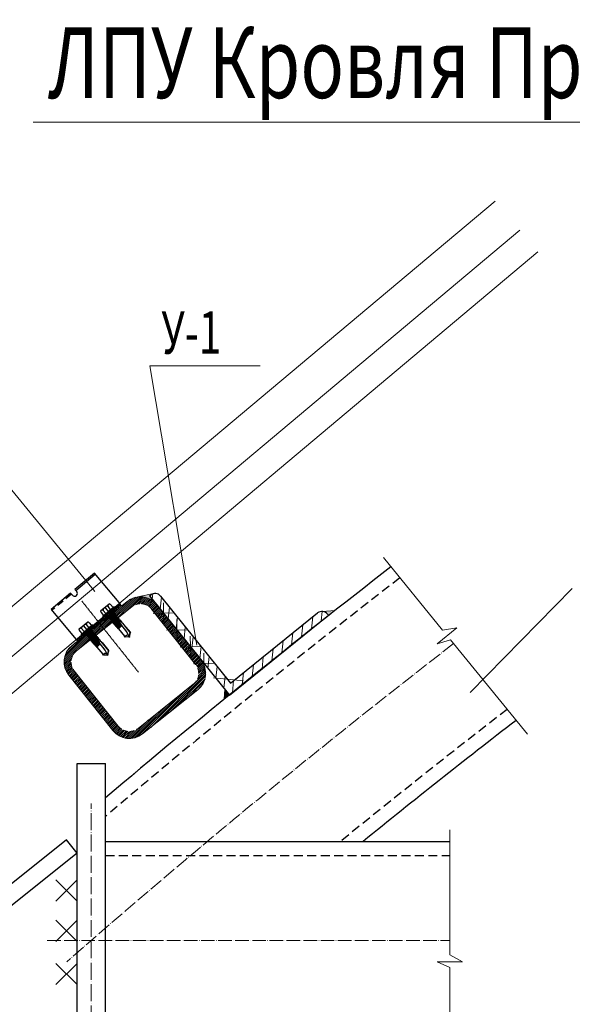
# Model space of a CAD drawing. Units: metres. Extents: x 96 to 17179, y -10400 to 2269.
# Drawn here: x 3836 to 4227, y -1970 to -1274 of the extents above; entities that cross this region are included whole.
import ezdxf

# ---------------------------------------------------------------- set-up
doc = ezdxf.new("R2010")
doc.units = ezdxf.units.M
for name, pattern in [('ACAD_ISO04W100', [30, 24, -3, 0, -3]), ('CENTER', [0.6, 0.375, -0.075, 0.075, -0.075]), ('CONTINUA', [0]), ('DASHED', [19.05, 12.7, -6.35]), ('HIDDEN', [9.525, 6.35, -3.175])]:
    doc.linetypes.add(name, pattern=pattern)
for name, color, linetype in [('MWE_Axis', 3, 'ACAD_ISO04W100'), ('MWE_Hidden', 213, 'DASHED'), ('MWE_Steel', 10, 'Continuous')]:
    doc.layers.add(name, color=color, linetype=linetype)
for name, color, linetype, lineweight in [('Razmer', 151, 'Continuous', 20), ('Металл', 173, 'Continuous', 30), ('Оси', 2, 'ACAD_ISO04W100', 18), ('Размеры', 132, 'Continuous', 20), ('сварка', 254, 'Continuous', 15), ('текст', 111, 'Continuous', 20)]:
    doc.layers.add(name, color=color, linetype=linetype, lineweight=lineweight)
doc.styles.get("Standard").update_dxf_attribs({"font": 'arial.ttf'})

msp = doc.modelspace()

# ---------------------------------------------------------------- hatches: boundary and pattern name
at = {"layer": 'Размеры'}
for points in [[(3931.3563, -1685.41315), (3927.9739, -1681.21589), (3928.75253, -1680.58841, -0.11473897), (3930.79218, -1679.60359), (3919.55757, -1681.90517, -0.214601127)], [(4053.89646, -1694.04197), (4054.52393, -1694.82061), (4054.73712, -1695.09153, -0.000247181), (4059.2395, -1691.55218), (4050.1019, -1692.18032, -0.221720515)], [(3980.73855, -1754.3081, -0.000206263), (3984.44655, -1751.29327), (3981.13905, -1747.18896)]]:
    msp.add_hatch(color=7, dxfattribs=at).paths.add_polyline_path(points)

# ---------------------------------------------------------------- linework, layer by layer
at = {"color": 7, "linetype": 'CENTER', "ltscale": 0.001}
msp.add_line((3920.04444, -1735.00705), (3880.18176, -1684.98151), dxfattribs=at)
at = {"color": 7, "ltscale": 0.001}
msp.add_line((3899.98558, -1693.81397), (3900.31228, -1694.20367), dxfattribs=at)
at = {"layer": 'MWE_Axis', "color": 7}
for p, q in [((3896.4603, -1689.59145), (3902.88774, -1697.25226)), ((3881.13868, -1702.44634), (3887.56612, -1710.10714))]:
    msp.add_line(p, q, dxfattribs=at)
at = {"layer": 'MWE_Hidden', "color": 7, "ltscale": 0.4}
for p, q in [((3872.67703, -1679.91434), (3858.88757, -1691.48374)), ((3902.29363, -1691.87666), (3901.65089, -1691.11058)), ((3897.69715, -1695.73313), (3897.0544, -1694.96705)), ((3886.97201, -1704.73155), (3886.32927, -1703.96547)), ((3882.37553, -1708.58801), (3881.73279, -1707.82193))]:
    msp.add_line(p, q, dxfattribs=at)
at = {"layer": 'MWE_Steel', "color": 7}
for p, q in [((3888.88806, -1665.00789), (3875.09861, -1676.57729)), ((3875.74135, -1677.34337), (3889.53081, -1665.77397)), ((3907.6562, -1687.37745), (3888.88806, -1665.00789)), ((3875.09861, -1676.57729), (3876.3841, -1678.10945)), ((3872.03429, -1679.14826), (3858.24483, -1690.71766)), ((3872.03429, -1679.14826), (3873.31977, -1680.68042)), ((3876.13742, -1680.9271), (3876.13742, -1680.9271)), ((3858.24483, -1690.71766), (3877.01296, -1713.08722)), ((3876.37022, -1712.32114), (3907.01345, -1686.61137)), ((3877.01296, -1713.08722), (3907.6562, -1687.37745)), ((3893.314, -1691.83897), (3899.29913, -1686.81743)), ((3895.0191, -1695.28216), (3902.39367, -1689.09488)), ((3897.01355, -1693.60882), (3895.17386, -1691.41612)), ((3895.70476, -1696.0994), (3903.07933, -1689.91211)), ((3900.38901, -1690.77679), (3898.54933, -1688.58409)), ((3900.42391, -1687.3399), (3902.1018, -1689.33976)), ((3903.03777, -1689.15126), (3903.13572, -1689.26801)), ((3893.63308, -1693.03742), (3895.31097, -1695.03728)), ((3894.96271, -1695.92626), (3895.06067, -1696.04301)), ((3897.93678, -1694.82352), (3898.33169, -1695.29421)), ((3898.25054, -1695.51712), (3901.6785, -1691.92531)), ((3898.25054, -1695.51712), (3898.33169, -1695.29421)), ((3898.25054, -1695.51712), (3898.37696, -1695.52814)), ((3901.48476, -1691.95946), (3898.33169, -1695.29421)), ((3898.356, -1695.71427), (3901.86339, -1692.14103)), ((3898.37696, -1695.52814), (3898.356, -1695.71427)), ((3898.356, -1695.71427), (3898.64184, -1695.66388)), ((3898.64184, -1695.66388), (3901.79491, -1692.32913)), ((3898.64184, -1695.66388), (3899.01052, -1696.10331)), ((3902.63881, -1692.68479), (3898.84545, -1696.55674)), ((3898.84545, -1696.55674), (3899.01052, -1696.10331)), ((3898.84545, -1696.55674), (3899.32067, -1696.47298)), ((3902.16359, -1692.76855), (3899.01052, -1696.10331)), ((3899.32067, -1696.47298), (3902.47375, -1693.13822)), ((3899.32067, -1696.47298), (3899.68935, -1696.9124)), ((3903.31764, -1693.49388), (3899.52428, -1697.36584)), ((3899.52428, -1697.36584), (3899.68935, -1696.9124)), ((3899.52428, -1697.36584), (3899.99951, -1697.28207)), ((3902.84242, -1693.57765), (3899.68935, -1696.9124)), ((3899.99951, -1697.28207), (3903.15258, -1693.94732)), ((3899.99951, -1697.28207), (3900.36818, -1697.72149)), ((3903.99648, -1694.30297), (3900.20312, -1698.17493)), ((3900.20312, -1698.17493), (3900.36818, -1697.72149)), ((3900.20312, -1698.17493), (3900.67834, -1698.09116)), ((3903.52125, -1694.38674), (3900.36818, -1697.72149)), ((3900.67834, -1698.09116), (3903.83141, -1694.75641)), ((3900.67834, -1698.09116), (3901.04701, -1698.53058)), ((3904.67531, -1695.11206), (3900.88195, -1698.98402)), ((3900.88195, -1698.98402), (3901.04701, -1698.53058)), ((3904.20009, -1695.19583), (3901.04701, -1698.53058)), ((3901.35717, -1698.90026), (3904.51024, -1695.5655)), ((3901.39661, -1691.8544), (3901.48476, -1691.95946)), ((3901.6785, -1691.92531), (3901.48476, -1691.95946)), ((3905.35414, -1695.92116), (3901.56078, -1699.79312)), ((3901.6785, -1691.92531), (3901.69288, -1692.15993)), ((3901.69288, -1692.15993), (3901.86339, -1692.14103)), ((3904.87892, -1696.00492), (3901.72585, -1699.33968)), ((3901.86339, -1692.14103), (3901.79491, -1692.32913)), ((3901.79491, -1692.32913), (3902.16359, -1692.76855)), ((3902.036, -1699.70935), (3905.18907, -1696.37459)), ((3902.63881, -1692.68479), (3902.16359, -1692.76855)), ((3902.63881, -1692.68479), (3902.47375, -1693.13822)), ((3902.47375, -1693.13822), (3902.84242, -1693.57765)), ((3903.31764, -1693.49388), (3902.84242, -1693.57765)), ((3903.31764, -1693.49388), (3903.15258, -1693.94732)), ((3903.15258, -1693.94732), (3903.52125, -1694.38674)), ((3903.99648, -1694.30297), (3903.52125, -1694.38674)), ((3903.59727, -1702.22039), (3907.39063, -1698.34844)), ((3905.55775, -1696.81402), (3903.73296, -1698.74395)), ((3903.99648, -1694.30297), (3903.83141, -1694.75641)), ((3903.83141, -1694.75641), (3904.20009, -1695.19583)), ((3906.03297, -1696.73025), (3904.00944, -1698.79571)), ((3904.67531, -1695.11206), (3904.20009, -1695.19583)), ((3904.28434, -1698.8585), (3905.8679, -1697.18369)), ((3904.67531, -1695.11206), (3904.51024, -1695.5655)), ((3904.51024, -1695.5655), (3904.87892, -1696.00492)), ((3905.35414, -1695.92116), (3904.87892, -1696.00492)), ((3906.23658, -1697.62311), (3904.92923, -1699.00579)), ((3905.35414, -1695.92116), (3905.18907, -1696.37459)), ((3905.18907, -1696.37459), (3905.55775, -1696.81402)), ((3906.7118, -1697.53934), (3905.20687, -1699.07546)), ((3905.4499, -1699.15281), (3906.54673, -1697.99278)), ((3906.03297, -1696.73025), (3905.55775, -1696.81402)), ((3906.03297, -1696.73025), (3905.8679, -1697.18369)), ((3905.8679, -1697.18369), (3906.23658, -1697.62311)), ((3906.91541, -1698.4322), (3906.006, -1699.39402)), ((3906.7118, -1697.53934), (3906.23658, -1697.62311)), ((3906.7118, -1697.53934), (3906.54673, -1697.99278)), ((3906.54673, -1697.99278), (3906.91541, -1698.4322)), ((3907.39063, -1698.34844), (3906.91541, -1698.4322)), ((3907.39063, -1698.34844), (3907.22557, -1698.80187)), ((3877.99239, -1704.69386), (3883.97752, -1699.67231)), ((3879.69749, -1708.13705), (3887.07205, -1701.94976)), ((3881.69193, -1706.4637), (3879.85225, -1704.271)), ((3880.38315, -1708.95428), (3887.75772, -1702.767)), ((3882.92892, -1708.37201), (3886.35689, -1704.78019)), ((3886.16314, -1704.81434), (3883.01007, -1708.1491)), ((3883.03439, -1708.56915), (3886.54177, -1704.99591)), ((3885.06739, -1703.63168), (3883.22771, -1701.43898)), ((3883.32023, -1708.51877), (3886.4733, -1705.18402)), ((3887.3172, -1705.53967), (3883.52384, -1709.41163)), ((3886.84197, -1705.62344), (3883.6889, -1708.95819)), ((3885.1023, -1700.19478), (3886.78019, -1702.19464)), ((3886.075, -1704.70928), (3886.16314, -1704.81434)), ((3886.35689, -1704.78019), (3886.16314, -1704.81434)), ((3886.35689, -1704.78019), (3886.37127, -1705.01482)), ((3886.37127, -1705.01482), (3886.54177, -1704.99591)), ((3886.54177, -1704.99591), (3886.4733, -1705.18402)), ((3886.4733, -1705.18402), (3886.84197, -1705.62344)), ((3887.3172, -1705.53967), (3886.84197, -1705.62344)), ((3887.3172, -1705.53967), (3887.15213, -1705.99311)), ((3887.71615, -1702.00615), (3887.81411, -1702.1229)), ((3900.88195, -1698.98402), (3901.35717, -1698.90026)), ((3901.35717, -1698.90026), (3901.72585, -1699.33968)), ((3901.56078, -1699.79312), (3901.72585, -1699.33968)), ((3901.56078, -1699.79312), (3902.036, -1699.70935)), ((3902.036, -1699.70935), (3902.40468, -1700.14877)), ((3904.03121, -1698.77556), (3902.23961, -1700.60221)), ((3902.23961, -1700.60221), (3902.40468, -1700.14877)), ((3902.23961, -1700.60221), (3902.71483, -1700.51844)), ((3903.76763, -1698.71143), (3902.40468, -1700.14877)), ((3902.71483, -1700.51844), (3904.31762, -1698.83218)), ((3902.71483, -1700.51844), (3903.08351, -1700.95786)), ((3905.24267, -1699.04577), (3902.91844, -1701.4113)), ((3902.91844, -1701.4113), (3903.08351, -1700.95786)), ((3902.91844, -1701.4113), (3903.39366, -1701.32753)), ((3904.95395, -1698.97945), (3903.08351, -1700.95786)), ((3903.39366, -1701.32753), (3905.4897, -1699.11796)), ((3903.39366, -1701.32753), (3903.76234, -1701.76696)), ((3903.59727, -1702.22039), (3903.76234, -1701.76696)), ((3903.59727, -1702.22039), (3904.07249, -1702.13663)), ((3906.02565, -1699.37809), (3903.76234, -1701.76696)), ((3904.07249, -1702.13663), (3906.46366, -1699.61049)), ((3904.07249, -1702.13663), (3904.44117, -1702.57605)), ((3904.29694, -1702.97224), (3906.92968, -1700.31006)), ((3904.29694, -1702.97224), (3904.44117, -1702.57605)), ((3904.29694, -1702.97224), (3904.3361, -1703.01891)), ((3904.3361, -1703.01891), (3906.94153, -1700.32415)), ((3904.3361, -1703.01891), (3906.94153, -1700.32415)), ((3904.3361, -1703.01891), (3904.71791, -1702.95161)), ((3906.77095, -1700.12138), (3904.44117, -1702.57605)), ((3907.07578, -1700.48374), (3904.71791, -1702.95161)), ((3904.71791, -1702.95161), (3905.13471, -1703.44839)), ((3905.02343, -1703.65044), (3905.07224, -1703.51633)), ((3905.02343, -1703.65044), (3905.1048, -1703.56627)), ((3905.02343, -1703.65044), (3905.15212, -1703.80382)), ((3907.45061, -1700.92931), (3905.07224, -1703.51633)), ((3907.54527, -1701.04183), (3905.1048, -1703.56627)), ((3905.21726, -1703.73644), (3905.15212, -1703.80382)), ((3905.15212, -1703.80382), (3905.25076, -1703.78643)), ((3907.67414, -1701.19503), (3905.21726, -1703.73644)), ((3907.74727, -1701.28859), (3905.25076, -1703.78643)), ((3905.34186, -1703.69529), (3905.81351, -1704.25745)), ((3905.70226, -1704.45953), (3905.75108, -1704.32543)), ((3905.70226, -1704.45953), (3905.78363, -1704.37536)), ((3905.70226, -1704.45953), (3905.83095, -1704.61292)), ((3905.7213, -1704.40721), (3905.73595, -1704.42467)), ((3908.10802, -1701.75922), (3905.75108, -1704.32543)), ((3908.1801, -1701.85326), (3905.78363, -1704.37536)), ((3905.89609, -1704.54553), (3905.83095, -1704.61292)), ((3905.83095, -1704.61292), (3905.92959, -1704.59553)), ((3905.86464, -1704.57806), (3910.12658, -1709.65782)), ((3908.33392, -1702.05393), (3905.89609, -1704.54553)), ((3908.39497, -1702.13359), (3905.92959, -1704.59553)), ((3906.45115, -1699.62091), (3907.22557, -1698.80187)), ((3906.64029, -1699.96606), (3907.69004, -1701.21393)), ((3907.22557, -1698.80187), (3907.50071, -1699.12982)), ((3908.06946, -1699.15753), (3907.65935, -1699.22982)), ((3908.73119, -1700.5002), (3907.68392, -1699.25197)), ((3911.90094, -1706.70751), (3907.69004, -1701.21393)), ((3907.75371, -1699.33515), (3907.7531, -1699.3354)), ((3907.81801, -1699.41179), (3908.06946, -1699.15753)), ((3907.82062, -1699.4149), (3908.06946, -1699.15753)), ((3907.82062, -1699.4149), (3908.06946, -1699.15753)), ((3908.06946, -1699.15753), (3907.92882, -1699.54387)), ((3908.55111, -1700.00138), (3908.3434, -1700.03799)), ((3908.42346, -1700.13342), (3908.55111, -1700.00138)), ((3908.55111, -1700.00138), (3908.67981, -1700.15477)), ((3908.67981, -1700.15477), (3908.55215, -1700.28681)), ((3908.67981, -1700.15477), (3908.60766, -1700.35296)), ((3908.73119, -1700.5002), (3914.29327, -1707.20801)), ((3909.17484, -1700.82018), (3909.01926, -1700.84761)), ((3909.07885, -1700.91948), (3909.17484, -1700.82018)), ((3909.3395, -1701.01644), (3909.17484, -1700.82018)), ((3909.3395, -1701.01644), (3909.24247, -1701.1168)), ((3909.3395, -1701.01644), (3909.28451, -1701.16749)), ((3909.36652, -1701.2664), (3909.62767, -1701.35953)), ((3909.62767, -1701.35953), (3914.42871, -1707.08185)), ((3878.31147, -1705.89231), (3879.98935, -1707.89217)), ((3879.6411, -1708.78115), (3879.73905, -1708.89789)), ((3882.61516, -1707.67841), (3883.01007, -1708.1491)), ((3882.92892, -1708.37201), (3883.01007, -1708.1491)), ((3882.92892, -1708.37201), (3883.05534, -1708.38303)), ((3883.05534, -1708.38303), (3883.03439, -1708.56915)), ((3883.03439, -1708.56915), (3883.32023, -1708.51877)), ((3883.32023, -1708.51877), (3883.6889, -1708.95819)), ((3883.52384, -1709.41163), (3883.6889, -1708.95819)), ((3883.52384, -1709.41163), (3883.99906, -1709.32786)), ((3883.99906, -1709.32786), (3887.15213, -1705.99311)), ((3883.99906, -1709.32786), (3884.36773, -1709.76728)), ((3887.99603, -1706.34876), (3884.20267, -1710.22072)), ((3884.20267, -1710.22072), (3884.36773, -1709.76728)), ((3884.20267, -1710.22072), (3884.67789, -1710.13696)), ((3887.52081, -1706.43253), (3884.36773, -1709.76728)), ((3884.67789, -1710.13696), (3887.83096, -1706.8022)), ((3884.67789, -1710.13696), (3885.04657, -1710.57638)), ((3888.67486, -1707.15786), (3884.8815, -1711.02981)), ((3884.8815, -1711.02981), (3885.04657, -1710.57638)), ((3884.8815, -1711.02981), (3885.35672, -1710.94605)), ((3888.19964, -1707.24162), (3885.04657, -1710.57638)), ((3885.35672, -1710.94605), (3888.50979, -1707.61129)), ((3885.35672, -1710.94605), (3885.7254, -1711.38547)), ((3889.35369, -1707.96695), (3885.56033, -1711.83891)), ((3885.56033, -1711.83891), (3885.7254, -1711.38547)), ((3885.56033, -1711.83891), (3886.03555, -1711.75514)), ((3888.87847, -1708.05072), (3885.7254, -1711.38547)), ((3886.03555, -1711.75514), (3889.18862, -1708.42039)), ((3886.03555, -1711.75514), (3886.40423, -1712.19456)), ((3890.03252, -1708.77604), (3886.23916, -1712.648)), ((3886.23916, -1712.648), (3886.40423, -1712.19456)), ((3886.23916, -1712.648), (3886.71438, -1712.56423)), ((3889.5573, -1708.85981), (3886.40423, -1712.19456)), ((3886.71438, -1712.56423), (3889.86746, -1709.22948)), ((3886.71438, -1712.56423), (3887.08306, -1713.00366)), ((3888.70959, -1711.63044), (3886.91799, -1713.45709)), ((3888.44602, -1711.56631), (3887.08306, -1713.00366)), ((3887.15213, -1705.99311), (3887.52081, -1706.43253)), ((3887.39322, -1713.37333), (3888.996, -1711.68706)), ((3887.99603, -1706.34876), (3887.52081, -1706.43253)), ((3889.92105, -1711.90065), (3887.59682, -1714.26619)), ((3889.63233, -1711.83433), (3887.76189, -1713.81275)), ((3887.99603, -1706.34876), (3887.83096, -1706.8022)), ((3887.83096, -1706.8022), (3888.19964, -1707.24162)), ((3888.07205, -1714.18242), (3890.16808, -1711.97284)), ((3888.67486, -1707.15786), (3888.19964, -1707.24162)), ((3888.27566, -1715.07528), (3892.06902, -1711.20332)), ((3890.23613, -1709.6689), (3888.41134, -1711.59883)), ((3890.70404, -1712.23297), (3888.44072, -1714.62184)), ((3888.67486, -1707.15786), (3888.50979, -1707.61129)), ((3888.50979, -1707.61129), (3888.87847, -1708.05072)), ((3890.71135, -1709.58513), (3888.68782, -1711.65059)), ((3888.75088, -1714.99151), (3891.14204, -1712.46537)), ((3889.35369, -1707.96695), (3888.87847, -1708.05072)), ((3888.96272, -1711.71338), (3890.54629, -1710.03857)), ((3889.35369, -1707.96695), (3889.18862, -1708.42039)), ((3889.18862, -1708.42039), (3889.5573, -1708.85981)), ((3890.03252, -1708.77604), (3889.5573, -1708.85981)), ((3890.91496, -1710.47799), (3889.60761, -1711.86067)), ((3890.03252, -1708.77604), (3889.86746, -1709.22948)), ((3889.86746, -1709.22948), (3890.23613, -1709.6689)), ((3891.39019, -1710.39423), (3889.88525, -1711.93034)), ((3890.12829, -1712.0077), (3891.22512, -1710.84767)), ((3890.71135, -1709.58513), (3890.23613, -1709.6689)), ((3890.71135, -1709.58513), (3890.54629, -1710.03857)), ((3890.54629, -1710.03857), (3890.91496, -1710.47799)), ((3891.59379, -1711.28709), (3890.68438, -1712.2489)), ((3891.39019, -1710.39423), (3890.91496, -1710.47799)), ((3891.12954, -1712.47579), (3891.90395, -1711.65676)), ((3891.39019, -1710.39423), (3891.22512, -1710.84767)), ((3891.22512, -1710.84767), (3891.59379, -1711.28709)), ((3892.06902, -1711.20332), (3891.59379, -1711.28709)), ((3892.06902, -1711.20332), (3891.90395, -1711.65676)), ((3891.90395, -1711.65676), (3892.1791, -1711.9847)), ((3892.74785, -1712.01241), (3892.33773, -1712.0847)), ((3893.40958, -1713.35509), (3892.3623, -1712.10685)), ((3892.43209, -1712.19004), (3892.43148, -1712.19028)), ((3892.4964, -1712.26668), (3892.74785, -1712.01241)), ((3892.49901, -1712.26979), (3892.74785, -1712.01241)), ((3892.49901, -1712.26979), (3892.74785, -1712.01241)), ((3892.74785, -1712.01241), (3892.60721, -1712.39875)), ((3910.63623, -1710.26375), (3910.12658, -1709.65782)), ((3912.12283, -1710.22), (3910.63623, -1710.26375)), ((3910.69322, -1710.21594), (3910.69247, -1710.21657)), ((3913.62478, -1710.09121), (3911.90094, -1706.70751)), ((3913.34387, -1710.3269), (3912.12283, -1710.22)), ((3913.34387, -1710.3269), (3913.90569, -1709.85553)), ((3913.56045, -1709.96493), (3914.29327, -1707.20801)), ((3913.90569, -1709.85553), (3914.01259, -1708.63449)), ((3914.01259, -1708.63449), (3914.42871, -1707.08185)), ((3886.91799, -1713.45709), (3887.08306, -1713.00366)), ((3886.91799, -1713.45709), (3887.39322, -1713.37333)), ((3887.39322, -1713.37333), (3887.76189, -1713.81275)), ((3887.59682, -1714.26619), (3887.76189, -1713.81275)), ((3887.59682, -1714.26619), (3888.07205, -1714.18242)), ((3888.07205, -1714.18242), (3888.44072, -1714.62184)), ((3888.27566, -1715.07528), (3888.44072, -1714.62184)), ((3888.27566, -1715.07528), (3888.75088, -1714.99151)), ((3888.75088, -1714.99151), (3889.11955, -1715.43093)), ((3888.97533, -1715.82712), (3891.60806, -1713.16495)), ((3888.97533, -1715.82712), (3889.11955, -1715.43093)), ((3888.97533, -1715.82712), (3889.01449, -1715.8738)), ((3889.01449, -1715.8738), (3891.61991, -1713.17903)), ((3889.01449, -1715.8738), (3891.61991, -1713.17903)), ((3889.01449, -1715.8738), (3889.39629, -1715.8065)), ((3891.44933, -1712.97626), (3889.11955, -1715.43093)), ((3891.75416, -1713.33862), (3889.39629, -1715.8065)), ((3889.39629, -1715.8065), (3889.81309, -1716.30327)), ((3889.70181, -1716.50532), (3889.75063, -1716.37122)), ((3889.70181, -1716.50532), (3889.78318, -1716.42115)), ((3889.70181, -1716.50532), (3889.8305, -1716.65871)), ((3892.12899, -1713.78419), (3889.75063, -1716.37122)), ((3892.22365, -1713.89672), (3889.78318, -1716.42115)), ((3889.89565, -1716.59132), (3889.8305, -1716.65871)), ((3889.8305, -1716.65871), (3889.92915, -1716.64132)), ((3892.35253, -1714.04991), (3889.89565, -1716.59132)), ((3892.42566, -1714.14348), (3889.92915, -1716.64132)), ((3890.02024, -1716.55018), (3890.49189, -1717.11233)), ((3890.38064, -1717.31441), (3890.42946, -1717.18031)), ((3890.38064, -1717.31441), (3890.46201, -1717.23024)), ((3890.38064, -1717.31441), (3890.50933, -1717.4678)), ((3890.39969, -1717.2621), (3890.41434, -1717.27956)), ((3892.7864, -1714.61411), (3890.42946, -1717.18031)), ((3892.85848, -1714.70815), (3890.46201, -1717.23024)), ((3890.57448, -1717.40041), (3890.50933, -1717.4678)), ((3890.50933, -1717.4678), (3890.60798, -1717.45041)), ((3890.54303, -1717.43295), (3894.80496, -1722.5127)), ((3893.0123, -1714.90882), (3890.57448, -1717.40041)), ((3893.07336, -1714.98847), (3890.60798, -1717.45041)), ((3891.31867, -1712.82094), (3892.36842, -1714.06881)), ((3896.57932, -1719.56239), (3892.36842, -1714.06881)), ((3893.2295, -1712.85626), (3893.02178, -1712.89288)), ((3893.10184, -1712.98831), (3893.2295, -1712.85626)), ((3893.2295, -1712.85626), (3893.35819, -1713.00965)), ((3893.35819, -1713.00965), (3893.23054, -1713.14169)), ((3893.35819, -1713.00965), (3893.28604, -1713.20785)), ((3893.40958, -1713.35509), (3898.97165, -1720.06289)), ((3893.85322, -1713.67507), (3893.69764, -1713.70249)), ((3893.75723, -1713.77436), (3893.85322, -1713.67507)), ((3894.01788, -1713.87132), (3893.85322, -1713.67507)), ((3894.01788, -1713.87132), (3893.92085, -1713.97169)), ((3894.01788, -1713.87132), (3893.96289, -1714.02238)), ((3894.0449, -1714.12129), (3894.30605, -1714.21442)), ((3894.30605, -1714.21442), (3899.1071, -1719.93673)), ((3898.30317, -1722.9461), (3896.57932, -1719.56239)), ((3895.31462, -1723.11864), (3894.80496, -1722.5127)), ((3896.80122, -1723.07489), (3895.31462, -1723.11864)), ((3895.37161, -1723.07082), (3895.37086, -1723.07145)), ((3898.02226, -1723.18178), (3896.80122, -1723.07489)), ((3898.02226, -1723.18178), (3898.58408, -1722.71041)), ((3898.23883, -1722.81981), (3898.97165, -1720.06289)), ((3898.58408, -1722.71041), (3898.69097, -1721.48937)), ((3898.69097, -1721.48937), (3899.1071, -1719.93673))]:
    msp.add_line(p, q, dxfattribs=at)
for centre, radius, start, end in [((3874.85194, -1679.39494), 2, 219.99675574, 39.99675574), ((3894.2467, -1693.80829), 2.56557, 68.81452841, 95.25276892), ((3897.69075, -1690.91872), 2.56557, 164.74074257, 191.17898308), ((3897.62216, -1690.97627), 2.56557, 68.81452841, 95.25276892), ((3901.06622, -1688.08669), 2.56557, 164.74074257, 191.17898308), ((3898.82023, -1689.32036), 2.54834, 51.00121082, 79.16817319), ((3901.70794, -1691.59319), 0.40639, 129.99675574, 219.99675574), ((3902.68753, -1689.44512), 0.45719, 39.99675574, 129.99675574), ((3902.78548, -1689.56187), 0.45719, 309.99675574, 39.99675574), ((3895.86208, -1691.80226), 2.54834, 180.8253383, 208.99230067), ((3895.31296, -1695.63241), 0.45719, 129.99675574, 219.99675574), ((3895.41091, -1695.74915), 0.45719, 219.99675574, 309.99675574), ((3897.58653, -1695.11738), 0.45719, 39.99675574, 129.99675574), ((3880.54046, -1704.65715), 2.54834, 180.8253383, 208.99230067), ((3878.92508, -1706.66318), 2.56557, 68.81452841, 95.25276892), ((3882.36914, -1703.7736), 2.56557, 164.74074257, 191.17898308), ((3882.30055, -1703.83115), 2.56557, 68.81452841, 95.25276892), ((3885.7446, -1700.94158), 2.56557, 164.74074257, 191.17898308), ((3883.49862, -1702.17525), 2.54834, 51.00121082, 79.16817319), ((3886.38632, -1704.44808), 0.40639, 129.99675574, 219.99675574), ((3887.36591, -1702.3), 0.45719, 39.99675574, 129.99675574), ((3887.46386, -1702.41675), 0.45719, 309.99675574, 39.99675574), ((3907.2388, -1699.72111), 0.6467, 46.50538199, 202.60710606), ((3879.99134, -1708.48729), 0.45719, 129.99675574, 219.99675574), ((3880.08929, -1708.60404), 0.45719, 219.99675574, 309.99675574), ((3882.26492, -1707.97226), 0.45719, 39.99675574, 129.99675574), ((3891.91719, -1712.57599), 0.6467, 46.50538199, 202.60710606), ((3912.42099, -1710.91614), 1.90025, 69.01693193, 159.92098657), ((3897.09937, -1723.77102), 1.90025, 69.01693193, 159.92098657)]:
    msp.add_arc(centre, radius, start, end, dxfattribs=at)
at = {"layer": 'Razmer', "color": 7, "linetype": 'Continuous'}
for p, q in [((4093.457, -1654.10293), (4135.32596, -1705.39255)), ((4145.43106, -1703.66963), (4131.51871, -1715.02661)), ((4135.32596, -1705.39255), (4145.43106, -1703.66963)), ((4131.51871, -1715.02661), (4140.95374, -1712.28661)), ((4140.95374, -1712.28661), (4195.47536, -1779.0758)), ((4140.55171, -1846.7125), (4140.55171, -1934.9966)), ((4140.55171, -1934.9966), (4149.46929, -1940.05213)), ((4149.46929, -1940.05213), (4131.51004, -1940.05213)), ((4131.51004, -1940.05213), (4140.55171, -1943.89604)), ((4140.55171, -1943.89604), (4140.55171, -2005.42913))]:
    msp.add_line(p, q, dxfattribs=at)
at = {"layer": 'Металл', "color": 7, "lineweight": 30}
for p, q in [((3876.71176, -2059.74167), (3876.71176, -1799.74167)), ((3876.71176, -1799.74167), (3896.71176, -1799.74167)), ((3896.71176, -2059.74167), (3896.71176, -1799.74167)), ((3896.71176, -1854.74167), (4140.55171, -1854.74167))]:
    msp.add_line(p, q, dxfattribs=at)
at = {"layer": 'Металл', "color": 7, "ltscale": 5}
for p, q in [((3869.23348, -1853.60045), (3737.13798, -1958.8603)), ((3876.71176, -1862.98529), (3869.23348, -1853.60045)), ((3876.71176, -1862.98529), (3744.61626, -1968.24514))]:
    msp.add_line(p, q, dxfattribs=at)
at = {"layer": 'Металл', "color": 7, "linetype": 'HIDDEN', "lineweight": 30}
msp.add_line((3896.71176, -1864.74167), (4140.55171, -1864.74167), dxfattribs=at)
at = {"layer": 'Металл', "color": 7, "lineweight": 30}
for radius, start, end in [(5792.32143, 127.646188144, 130.216858756), (5652.32143, 127.60705835, 129.00575548)]:
    msp.add_arc((7636.71176, -6247.0631), radius, start, end, dxfattribs=at)
at = {"layer": 'Металл', "color": 7, "linetype": 'HIDDEN', "lineweight": 30}
for radius, start, end in [(5782.32143, 127.64345602, 130.300696365), (5662.32143, 127.60991753, 129.13051872)]:
    msp.add_arc((7636.71176, -6247.0631), radius, start, end, dxfattribs=at)
at = {"layer": 'Оси', "color": 7, "ltscale": 0.5}
msp.add_line((3886.71176, -2435.75809), (3886.71176, -1827.93356), dxfattribs=at)
at = {"layer": 'Оси', "color": 7, "ltscale": 0.4}
msp.add_line((3855.52952, -1924.74167), (4140.55171, -1924.74167), dxfattribs=at)
msp.add_arc((7636.71176, -6247.0631), 5722.32143, 127.62686267, 131.17468296, dxfattribs=at)
at = {"layer": 'Размеры', "color": 7, "linetype": 'CONTINUA'}
for p, q in [((4172.61454, -1401.98032), (3613.19185, -1870.96754)), ((4189.96059, -1422.67124), (3630.53791, -1891.65846)), ((4202.80953, -1437.99785), (3643.38684, -1906.98507))]:
    msp.add_line(p, q, dxfattribs=at)
at = {"layer": 'Размеры', "color": 7}
for p, q in [((3754.08009, -1513.40863), (3889.20434, -1678.09439)), ((4006.25789, -1518.60143), (3928.16573, -1518.60143)), ((3928.16573, -1518.60143), (3961.46351, -1716.07826)), ((4154.93901, -1749.55161), (4227.23516, -1675.98666)), ((3883.61506, -1714.21965), (3914.04778, -1683.78694)), ((3890.24571, -1708.93604), (3916.54963, -1682.63212)), ((3896.87636, -1703.65243), (3918.4272, -1682.10159)), ((3903.507, -1698.36882), (3920.02625, -1681.84958)), ((3910.13765, -1693.08521), (3921.45137, -1681.77149)), ((3916.31191, -1688.258), (3922.75129, -1681.81861)), ((3918.74058, -1687.17636), (3923.95341, -1681.96353)), ((3919.55757, -1681.90517), (3930.79218, -1679.60359)), ((3920.42886, -1686.83512), (3925.07489, -1682.1891)), ((3921.83606, -1686.77496), (3926.12721, -1682.48381)), ((3923.07179, -1686.88627), (3927.11846, -1682.8396)), ((3924.18335, -1687.12175), (3928.05445, -1683.25065)), ((3925.196, -1687.45614), (3928.93943, -1683.7127)), ((3926.12469, -1687.87448), (3929.77654, -1684.22264)), ((3926.97874, -1688.36747), (3930.56799, -1684.77822)), ((3876.98442, -1719.50326), (3908.45466, -1688.03301)), ((3927.7639, -1688.92935), (3931.31532, -1685.37792)), ((3928.48343, -1689.55685), (3932.01946, -1686.02083)), ((3929.13863, -1690.2487), (3932.68078, -1686.70655)), ((3929.74106, -1690.9933), (3933.29912, -1687.43524)), ((3930.33843, -1691.74297), (3933.89649, -1688.18491)), ((3930.9358, -1692.49264), (3934.49386, -1688.93458)), ((3931.53317, -1693.24231), (3935.09123, -1689.68425)), ((3932.13054, -1693.99197), (3935.6886, -1690.43392)), ((3932.72791, -1694.74164), (3936.28597, -1691.18358)), ((4050.1019, -1692.18032), (4059.2395, -1691.55218)), ((3867.45703, -1727.6836), (3901.82401, -1693.31662)), ((3867.55019, -1726.24341), (3895.19336, -1698.60023)), ((3933.32528, -1695.49131), (3936.88334, -1691.93325)), ((3933.92266, -1696.24098), (3937.48071, -1692.68292)), ((3934.52003, -1696.99065), (3938.07808, -1693.43259)), ((3935.1174, -1697.74031), (3938.67546, -1694.18226)), ((3935.71477, -1698.48998), (3939.27283, -1694.93192)), ((3936.31214, -1699.23965), (3939.8702, -1695.68159)), ((3936.90951, -1699.98932), (3940.46757, -1696.43126)), ((3937.50688, -1700.73899), (3941.06494, -1697.18093)), ((3938.10425, -1701.48865), (3941.66231, -1697.9306)), ((3938.70162, -1702.23832), (3942.25968, -1698.68026)), ((4054.52393, -1694.82061), (4054.73712, -1695.09153)), ((3867.82441, -1724.62215), (3888.56272, -1703.88384)), ((3939.29899, -1702.98799), (3942.85705, -1699.42993)), ((3939.89636, -1703.73766), (3943.45442, -1700.1796)), ((3940.49373, -1704.48733), (3944.05179, -1700.92927)), ((3941.0911, -1705.23699), (3944.64916, -1701.67894)), ((3941.68847, -1705.98666), (3945.24653, -1702.4286)), ((3942.28584, -1706.73633), (3945.8439, -1703.17827)), ((3942.88321, -1707.486), (3946.44127, -1703.92794)), ((3943.48058, -1708.23567), (3947.03864, -1704.67761)), ((3944.07795, -1708.98533), (3947.63601, -1705.42728)), ((3868.39475, -1722.70477), (3881.93207, -1709.16745)), ((3944.67532, -1709.735), (3948.23338, -1706.17694)), ((3945.27269, -1710.48467), (3948.83075, -1706.92661)), ((3945.87006, -1711.23434), (3949.42812, -1707.67628)), ((3946.46743, -1711.98401), (3950.02549, -1708.42595)), ((3947.0648, -1712.73367), (3950.62286, -1709.17562)), ((3947.66217, -1713.48334), (3951.22023, -1709.92528)), ((3948.25955, -1714.23301), (3951.8176, -1710.67495)), ((3948.85692, -1714.98268), (3952.41497, -1711.42462)), ((3949.45429, -1715.73235), (3953.01235, -1712.17429)), ((3869.67501, -1720.07748), (3875.30142, -1714.45106)), ((3950.05166, -1716.48201), (3953.60972, -1712.92396)), ((3950.64903, -1717.23168), (3954.20709, -1713.67362)), ((3951.2464, -1717.98135), (3954.80446, -1714.42329)), ((3951.84377, -1718.73102), (3955.40183, -1715.17296)), ((3952.44114, -1719.48069), (3955.9992, -1715.92263)), ((3953.03851, -1720.23035), (3956.59657, -1716.6723)), ((3953.63588, -1720.98002), (3957.19394, -1717.42196)), ((3954.23325, -1721.72969), (3957.79131, -1718.17163)), ((3954.83062, -1722.47936), (3958.38868, -1718.9213)), ((3867.4928, -1728.99487), (3874.19766, -1722.29001)), ((3867.6286, -1730.20611), (3872.92091, -1724.9138)), ((3955.42799, -1723.22903), (3958.98605, -1719.67097)), ((3956.02536, -1723.97869), (3959.58342, -1720.42064)), ((3956.62273, -1724.72836), (3960.18079, -1721.1703)), ((3957.2201, -1725.47803), (3960.77816, -1721.91997)), ((3957.81747, -1726.2277), (3961.37553, -1722.66964)), ((3958.41484, -1726.97737), (3961.9729, -1723.41931)), ((3959.01221, -1727.72703), (3962.57027, -1724.16898)), ((3959.60958, -1728.4767), (3963.16764, -1724.91864)), ((3960.20695, -1729.22637), (3963.76501, -1725.66831)), ((3960.79783, -1729.98254), (3964.36238, -1726.41798)), ((3867.84649, -1731.33526), (3872.53817, -1726.64358)), ((3868.13453, -1732.39426), (3872.45601, -1728.07278)), ((3868.48435, -1733.39148), (3872.55246, -1729.32337)), ((3868.88995, -1734.33292), (3872.77659, -1730.44627)), ((3869.34693, -1735.22298), (3873.10165, -1731.46825)), ((3869.85207, -1736.06487), (3873.51188, -1732.40506)), ((3870.40305, -1736.86093), (3873.99753, -1733.26645)), ((3961.33203, -1730.79537), (3964.94371, -1727.18369)), ((3961.79533, -1731.67911), (3965.48084, -1727.9936)), ((3962.1807, -1732.64078), (3965.97149, -1728.84999)), ((3962.47685, -1733.69167), (3966.4131, -1729.75541)), ((3962.55906, -1737.65057), (3967.40128, -1732.80835)), ((3962.66541, -1734.85015), (3966.80213, -1730.71343)), ((3962.71428, -1736.14832), (3967.13373, -1731.72886)), ((3870.99384, -1737.61718), (3874.55252, -1734.0585)), ((3871.59121, -1738.36685), (3875.14927, -1734.80879)), ((3872.18858, -1739.11651), (3875.74664, -1735.55845)), ((3872.78595, -1739.86618), (3876.34401, -1736.30812)), ((3873.38332, -1740.61585), (3876.94138, -1737.05779)), ((3873.98069, -1741.36552), (3877.53875, -1737.80746)), ((3874.57806, -1742.11519), (3878.13612, -1738.55713)), ((3875.17543, -1742.86485), (3878.73349, -1739.30679)), ((3875.7728, -1743.61452), (3879.33086, -1740.05646)), ((3928.75188, -1774.15182), (3967.70288, -1735.20083)), ((3935.38253, -1768.86822), (3967.70291, -1736.54784)), ((3942.01318, -1763.58461), (3967.56144, -1738.03635)), ((3948.64383, -1758.301), (3967.21383, -1739.73099)), ((3962.02555, -1739.53112), (3967.59548, -1733.96119)), ((3973.34305, -1739.04175), (3994.57641, -1741.30298)), ((3876.37017, -1744.36419), (3879.92823, -1740.80613)), ((3876.96755, -1745.11386), (3880.5256, -1741.5558)), ((3877.56492, -1745.86353), (3881.12297, -1742.30547)), ((3878.16229, -1746.61319), (3881.72035, -1743.05513)), ((3878.75966, -1747.36286), (3882.31772, -1743.8048)), ((3879.35703, -1748.11253), (3882.91509, -1744.55447)), ((3879.9544, -1748.8622), (3883.51246, -1745.30414)), ((3880.55177, -1749.61187), (3884.10983, -1746.05381)), ((3881.14914, -1750.36153), (3884.7072, -1746.80347)), ((3955.27447, -1753.01739), (3966.50276, -1741.7891)), ((3961.90512, -1747.73378), (3964.56925, -1745.06966)), ((3981.13905, -1747.18896), (3980.73855, -1754.3081)), ((3881.74651, -1751.1112), (3885.30457, -1747.55314)), ((3882.34388, -1751.86087), (3885.90194, -1748.30281)), ((3882.94125, -1752.61054), (3886.49931, -1749.05248)), ((3883.53862, -1753.36021), (3887.09668, -1749.80215)), ((3884.13599, -1754.10987), (3887.69405, -1750.55181)), ((3884.73336, -1754.85954), (3888.29142, -1751.30148)), ((3885.33073, -1755.60921), (3888.88879, -1752.05115)), ((3885.9281, -1756.35888), (3889.48616, -1752.80082)), ((3886.52547, -1757.10855), (3890.08353, -1753.55049)), ((3887.12284, -1757.85821), (3890.6809, -1754.30015)), ((3919.29111, -1780.91852), (3946.96083, -1753.2488)), ((3922.27588, -1779.28079), (3953.59148, -1747.96519)), ((3887.72021, -1758.60788), (3891.27827, -1755.04982)), ((3888.31758, -1759.35755), (3891.87564, -1755.79949)), ((3888.91495, -1760.10722), (3892.47301, -1756.54916)), ((3889.51232, -1760.85689), (3893.07038, -1757.29883)), ((3890.10969, -1761.60655), (3893.66775, -1758.04849)), ((3890.70706, -1762.35622), (3894.26512, -1758.79816)), ((3891.30444, -1763.10589), (3894.86249, -1759.54783)), ((3891.90181, -1763.85556), (3895.45986, -1760.2975)), ((3892.49918, -1764.60523), (3896.05724, -1761.04717)), ((3917.2843, -1781.5783), (3940.33019, -1758.53241)), ((3893.09655, -1765.35489), (3896.65461, -1761.79683)), ((3893.69392, -1766.10456), (3897.25198, -1762.5465)), ((3894.29129, -1766.85423), (3897.84935, -1763.29617)), ((3894.88866, -1767.6039), (3898.44672, -1764.04584)), ((3895.48603, -1768.35357), (3899.04409, -1764.79551)), ((3896.0834, -1769.10323), (3899.64146, -1765.54517)), ((3896.68077, -1769.8529), (3900.23883, -1766.29484)), ((3897.27814, -1770.60257), (3900.8362, -1767.04451)), ((3897.87551, -1771.35224), (3901.43357, -1767.79418)), ((3915.61548, -1781.90007), (3933.69954, -1763.81602)), ((3898.47288, -1772.10191), (3902.03094, -1768.54385)), ((3899.07025, -1772.85157), (3902.62831, -1769.29352)), ((3899.66762, -1773.60124), (3903.22568, -1770.04318)), ((3900.26499, -1774.35091), (3903.82305, -1770.79285)), ((3900.86236, -1775.10058), (3904.42042, -1771.54252)), ((3901.45973, -1775.85025), (3905.01779, -1772.29219)), ((3902.05894, -1776.59808), (3905.61516, -1773.04186)), ((3902.69051, -1777.31355), (3906.22849, -1773.77556)), ((3903.36495, -1777.98615), (3906.90339, -1774.4477)), ((3904.08227, -1778.61586), (3907.64283, -1775.0553)), ((3912.80899, -1782.01249), (3920.43825, -1774.38323)), ((3914.14372, -1782.0248), (3927.06889, -1769.09962)), ((3904.84301, -1779.20216), (3908.44867, -1775.5965)), ((3905.64827, -1779.74394), (3909.32486, -1776.06735)), ((3906.49978, -1780.23947), (3910.27811, -1776.46114)), ((3907.40003, -1780.68625), (3911.31915, -1776.76714)), ((3908.35245, -1781.08087), (3912.46543, -1776.9679)), ((3909.36173, -1781.41864), (3913.74711, -1777.03326)), ((3910.43427, -1781.69313), (3915.22357, -1776.90383)), ((3911.57905, -1781.89539), (3917.04836, -1776.42608)), ((3911.64805, -1811.42471), (3924.45967, -1800.69694))]:
    msp.add_line(p, q, dxfattribs=at)
at = {"layer": 'Размеры', "color": 7, "lineweight": 30}
for p, q in [((3927.9739, -1681.21589), (3928.75253, -1680.58841)), ((3927.9739, -1681.21589), (3984.44655, -1751.29327)), ((3935.78309, -1681.34423), (3985.35353, -1742.8566)), ((3984.44655, -1751.29327), (4054.52393, -1694.82061)), ((3985.35353, -1742.8566), (4046.8659, -1693.28616)), ((4053.89646, -1694.04197), (4054.52393, -1694.82061))]:
    msp.add_line(p, q, dxfattribs=at)
at = {"layer": 'Размеры', "color": 7, "ltscale": 0.2}
for p, q in [((3930.22923, -1679.76544), (3929.8262, -1683.51443)), ((3936.36806, -1682.07012), (3935.46108, -1690.50679)), ((3942.00294, -1689.06249), (3941.09595, -1697.49916)), ((3947.63781, -1696.05485), (3946.73083, -1704.49152)), ((4043.43726, -1696.04917), (4042.53028, -1704.48584)), ((4050.23927, -1692.18492), (4049.52264, -1698.85096)), ((3953.27269, -1703.04722), (3952.36571, -1711.48389)), ((4036.44489, -1701.68404), (4035.53791, -1710.12071)), ((3958.90757, -1710.03958), (3958.00058, -1718.47625)), ((4029.45253, -1707.31892), (4028.54555, -1715.75559)), ((3964.54244, -1717.03195), (3963.63546, -1725.46862)), ((4015.4678, -1718.58867), (4014.56082, -1727.02534)), ((4022.46016, -1712.9538), (4021.55318, -1721.39047)), ((3970.17732, -1724.02431), (3969.27034, -1732.46098)), ((4008.47543, -1724.22355), (4007.56845, -1732.66022)), ((3975.8122, -1731.01668), (3974.90522, -1739.45335)), ((4001.48307, -1729.85843), (4000.57609, -1738.2951)), ((3981.44707, -1738.00904), (3980.54009, -1746.44571)), ((3994.49071, -1735.4933), (3993.58372, -1743.92997)), ((3987.49834, -1741.12818), (3986.59136, -1749.56485))]:
    msp.add_line(p, q, dxfattribs=at)
at = {"layer": 'Размеры', "color": 7, "lineweight": 20, "ltscale": 0.5}
for p, q in [((3873.10715, -1716.19956), (3912.21066, -1685.04005)), ((3876.2231, -1720.10991), (3915.32661, -1688.95041)), ((3929.37922, -1690.53921), (3960.53873, -1729.64273)), ((3933.28957, -1687.42326), (3964.44908, -1726.52678)), ((3870.72394, -1737.27847), (3901.88345, -1776.38199)), ((3874.63429, -1734.16252), (3905.7938, -1773.26604)), ((3919.8464, -1774.85484), (3958.94992, -1743.69533)), ((3922.96236, -1778.76519), (3962.06587, -1747.60568))]:
    msp.add_line(p, q, dxfattribs=at)
for centre, start, end in [((3921.55852, -1696.77111), 38.54947023, 128.54947023), ((3882.455, -1727.93062), 128.54947023, 218.54947023), ((3952.71802, -1735.87463), 308.54947023, 38.54947023), ((3913.6145, -1767.03413), 218.54947023, 308.54947023)]:
    msp.add_arc(centre, 15, start, end, dxfattribs=at)
at = {"layer": 'Размеры', "color": 7, "lineweight": 30}
for centre in [(3931.8899, -1684.4816), (4050.00327, -1697.17934)]:
    msp.add_arc(centre, 5, 38.86400002, 128.86400002, dxfattribs=at)
at = {"layer": 'Размеры', "color": 7, "linetype": 'HIDDEN', "lineweight": 20, "ltscale": 0.5}
for centre, start, end in [((3921.55852, -1696.77111), 38.54947023, 128.54947023), ((3882.455, -1727.93062), 128.54947023, 218.54947023), ((3952.71802, -1735.87463), 308.54947023, 38.54947023), ((3913.6145, -1767.03413), 218.54947023, 308.54947023)]:
    msp.add_arc(centre, 10, start, end, dxfattribs=at)
at = {"layer": 'сварка', "color": 7, "ltscale": 5}
for p, q in [((3938.09136, -1700.85812), (3937.71715, -1686.01359)), ((3945.32652, -1693.24875), (3930.48199, -1693.62296)), ((3947.60923, -1712.69305), (3947.23502, -1697.84853)), ((3954.84439, -1705.08368), (3939.99987, -1705.4579)), ((3957.16967, -1724.56512), (3956.79546, -1709.7206)), ((3964.40483, -1716.95575), (3949.5603, -1717.32997)), ((3966.73011, -1736.43719), (3966.35589, -1721.59267)), ((3973.96526, -1728.82782), (3959.12074, -1729.20204)), ((3876.71176, -1881.97254), (3861.71176, -1896.97254)), ((3861.71176, -1881.97254), (3876.71176, -1896.97254)), ((3876.71176, -1910.46493), (3861.71176, -1925.46493)), ((3861.71176, -1910.46493), (3876.71176, -1925.46493)), ((3876.71176, -1941.07914), (3861.71176, -1956.07914)), ((3861.71176, -1941.07914), (3876.71176, -1956.07914))]:
    msp.add_line(p, q, dxfattribs=at)
at = {"layer": 'текст', "color": 7}
msp.add_line((3845.62576, -1346.24658), (4254.33978, -1346.24658), dxfattribs=at)

# ---------------------------------------------------------------- texts
at = {"layer": 'Размеры', "color": 7, "oblique": 15, "width": 0.7}
msp.add_text('У-1', height=30, dxfattribs=at).set_placement((3936.36951, -1509.96057))
at = {"layer": 'текст', "color": 7, "oblique": 15, "width": 0.75}
msp.add_text('ЛПУ Кровля Продольный разрез', height=50, dxfattribs=at).set_placement((3856.07169, -1329.16673))

doc.saveas('drawing.dxf')
